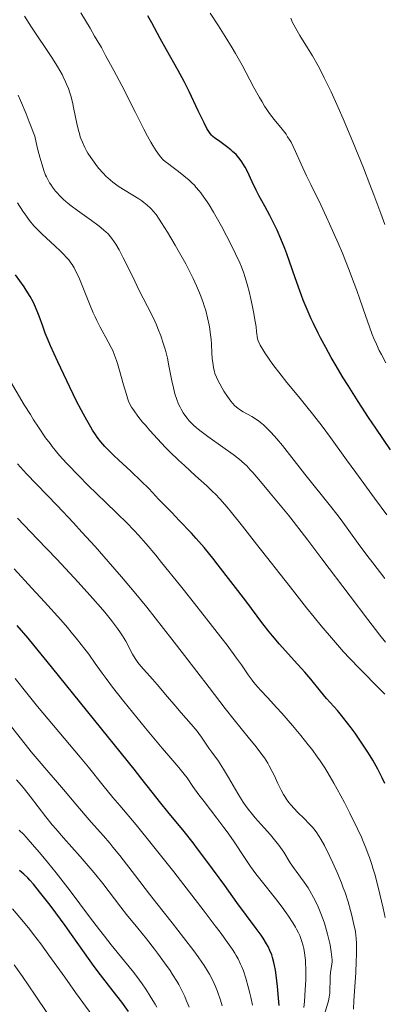
# Model space of a CAD drawing. Units: metres. Extents: x 668231 to 671682, y 4755942 to 4758340.
# Drawn here: x 668846 to 668917, y 4757107 to 4757298 of the extents above; entities that cross this region are included whole.
import ezdxf

# ---------------------------------------------------------------- set-up
doc = ezdxf.new("R2010")
doc.units = ezdxf.units.M
doc.header["$MEASUREMENT"] = 0
doc.layers.add('Curva de nivel directora', color=30, linetype='Continuous', lineweight=30)
doc.layers.add('Curva de nivel intermedia', color=30, linetype='Continuous', lineweight=0)

msp = doc.modelspace()

# ---------------------------------------------------------------- linework, layer by layer
at = {"layer": 'Curva de nivel directora', "color": 30, "linetype": 'Continuous', "lineweight": 30, "flags": 128}
for points, elevation in [([(668871.52, 4757297.35), (668870.78, 4757298.72)], 1600), ([(668917.87, 4757214.43), (668914.99, 4757218.64), (668913.59, 4757220.74), (668911.56, 4757223.87), (668909.62, 4757226.94), (668908.7, 4757228.46), (668907.12, 4757231.09), (668906.37, 4757232.39), (668905.3, 4757234.3), (668904.29, 4757236.19), (668903.81, 4757237.12), (668902.9, 4757238.98), (668902.48, 4757239.9), (668901.87, 4757241.26), (668901.3, 4757242.62), (668900.94, 4757243.52), (668900.27, 4757245.3), (668899.35, 4757247.86), (668898.25, 4757251.05), (668897.73, 4757252.51), (668897.34, 4757253.54), (668896.58, 4757255.43), (668895.84, 4757257.11), (668895.36, 4757258.13), (668894.44, 4757259.96), (668893.47, 4757261.74), (668892.3, 4757263.86), (668891.76, 4757264.89), (668891.01, 4757266.46), (668890.08, 4757268.47), (668889.63, 4757269.36), (668889.23, 4757270.06), (668889.02, 4757270.39), (668888.7, 4757270.84), (668888.17, 4757271.48), (668887.88, 4757271.78), (668887.22, 4757272.39), (668886.85, 4757272.7), (668886.05, 4757273.32), (668884.46, 4757274.48), (668883.79, 4757274.97), (668883.33, 4757275.35), (668883.13, 4757275.54), (668882.85, 4757275.85), (668882.58, 4757276.23), (668882.44, 4757276.45), (668882.21, 4757276.85), (668881.67, 4757277.92), (668880.56, 4757280.25), (668878.77, 4757284.03), (668877.88, 4757285.84), (668877.45, 4757286.65), (668876.65, 4757288.12), (668874.36, 4757292.1), (668873.14, 4757294.33), (668871.52, 4757297.35)], 1600), ([(668860.05, 4757218.28), (668859.67, 4757218.89), (668858.9, 4757220.24), (668858.27, 4757221.38), (668856.95, 4757223.94), (668855.61, 4757226.65), (668853.29, 4757231.54), (668851.85, 4757234.67), (668851.39, 4757235.73), (668850.86, 4757237.08), (668850.36, 4757238.47), (668849.67, 4757240.4), (668849.31, 4757241.35), (668848.79, 4757242.58), (668848.48, 4757243.22), (668847.91, 4757244.25), (668847.18, 4757245.43), (668846.74, 4757246.09), (668845.08, 4757248.4)], 1625), ([(668916.76, 4757149.66), (668916.24, 4757150.77), (668915.38, 4757152.46), (668914.42, 4757154.19), (668913.9, 4757155.07), (668913.35, 4757155.96), (668912.19, 4757157.73), (668911.01, 4757159.43), (668910.24, 4757160.49), (668908.83, 4757162.32), (668908.37, 4757162.89), (668907.56, 4757163.85), (668906.16, 4757165.42), (668905.46, 4757166.2), (668904.3, 4757167.61), (668902.37, 4757169.93), (668901.21, 4757171.28), (668899.19, 4757173.54), (668896.31, 4757176.75), (668894.95, 4757178.35), (668894.31, 4757179.13), (668893.11, 4757180.66), (668889.77, 4757185.14), (668884.42, 4757192.06), (668883.4, 4757193.41), (668882.8, 4757194.17), (668881.68, 4757195.52), (668880.17, 4757197.23), (668879.22, 4757198.26), (668876.86, 4757200.77), (668875.4, 4757202.27), (668872.83, 4757204.88), (668871.67, 4757206.15), (668870.93, 4757206.94), (668869.49, 4757208.4), (668867.49, 4757210.31), (668865.16, 4757212.44), (668864.15, 4757213.37), (668862.97, 4757214.53), (668862.43, 4757215.11), (668861.67, 4757215.99), (668860.95, 4757216.94), (668860.59, 4757217.45), (668860.05, 4757218.28)], 1625), ([(668895.93, 4757110.31), (668895.67, 4757112.49), (668895.52, 4757113.48), (668895.35, 4757114.38), (668895.23, 4757114.93), (668894.95, 4757115.94), (668894.8, 4757116.4), (668894.47, 4757117.26), (668894.09, 4757118.06), (668893.81, 4757118.59), (668893.16, 4757119.64), (668892.74, 4757120.25), (668891.8, 4757121.57), (668888.06, 4757126.59), (668885.7, 4757129.86), (668882.22, 4757134.64), (668880.43, 4757137.01), (668879.54, 4757138.16), (668877.8, 4757140.35), (668874.63, 4757144.22), (668873.28, 4757145.86), (668871.61, 4757147.99), (668869.43, 4757150.8), (668868.1, 4757152.49), (668859.09, 4757163.6), (668852.06, 4757172.36), (668848.63, 4757176.55), (668847.52, 4757177.87), (668845.38, 4757180.35)], 1650), ([(668867.01, 4757105.43), (668865.69, 4757107.24), (668864.02, 4757109.41), (668861.58, 4757112.52), (668860.32, 4757114.18), (668858.45, 4757116.8), (668855.96, 4757120.36), (668854.74, 4757122.1), (668852.93, 4757124.58), (668851.79, 4757126.1), (668851.06, 4757127.04), (668849.76, 4757128.69), (668848.55, 4757130.14), (668847.86, 4757130.91), (668847.45, 4757131.35), (668846.68, 4757132.09), (668845.86, 4757132.81)], 1675), ([(668896.24, 4757106.57), (668896.14, 4757108.03), (668895.93, 4757110.31)], 1650)]:
    msp.add_lwpolyline(points, dxfattribs=dict(at, elevation=elevation))
at = {"layer": 'Curva de nivel intermedia', "color": 30, "linetype": 'Continuous', "lineweight": 0, "flags": 128}
for points, elevation in [([(668889.28, 4757221.86), (668888.56, 4757222.3), (668888.24, 4757222.53), (668887.67, 4757223), (668887.17, 4757223.52), (668886.85, 4757223.9), (668886.21, 4757224.79), (668885.53, 4757225.84), (668885.19, 4757226.41), (668884.71, 4757227.29), (668884.27, 4757228.14), (668884.09, 4757228.54), (668883.79, 4757229.3), (668883.68, 4757229.67), (668883.5, 4757230.41), (668883.41, 4757230.94), (668883.28, 4757232.16), (668883.21, 4757233.27), (668883.1, 4757234.96), (668883.03, 4757235.86), (668882.88, 4757237.27), (668882.78, 4757237.98), (668882.66, 4757238.68), (668882.36, 4757240.09), (668881.99, 4757241.49), (668881.7, 4757242.41), (668881.5, 4757243.03), (668881.06, 4757244.26), (668880.79, 4757244.94), (668880.2, 4757246.32), (668879.57, 4757247.7), (668879.11, 4757248.63), (668878.12, 4757250.54), (668876.91, 4757252.73), (668876.09, 4757254.16), (668874.59, 4757256.69), (668873.44, 4757258.55), (668872.97, 4757259.26), (668872.37, 4757260.12), (668871.82, 4757260.81), (668871.46, 4757261.21), (668871.21, 4757261.47), (668870.65, 4757261.97), (668870, 4757262.49), (668869.63, 4757262.77), (668869, 4757263.2), (668867.88, 4757263.91), (668866.02, 4757265), (668865.01, 4757265.65), (668864, 4757266.39), (668863.5, 4757266.79), (668863.01, 4757267.23), (668862.7, 4757267.53), (668862.08, 4757268.17), (668861.21, 4757269.17), (668860.67, 4757269.86), (668860.33, 4757270.31), (668859.7, 4757271.21), (668859.14, 4757272.08), (668858.89, 4757272.51), (668858.53, 4757273.16), (668858.06, 4757274.17), (668857.78, 4757274.88), (668857.65, 4757275.25), (668857.47, 4757275.84), (668857.3, 4757276.46), (668856.99, 4757277.78), (668856.42, 4757280.59), (668856.12, 4757281.98), (668855.81, 4757283.15), (668855.64, 4757283.73), (668855.35, 4757284.59), (668855, 4757285.47), (668854.81, 4757285.92), (668854.36, 4757286.85), (668854.11, 4757287.33), (668853.69, 4757288.09), (668853.22, 4757288.89), (668852.13, 4757290.61), (668848.2, 4757296.49), (668846.8, 4757298.63)], 1610), ([(668917.17, 4757201.83), (668914.77, 4757205.09), (668911.11, 4757210.07), (668909.35, 4757212.49), (668906.21, 4757216.84), (668904.58, 4757219.04), (668902.71, 4757221.46), (668901.63, 4757222.8), (668900.04, 4757224.74), (668897.77, 4757227.52), (668896.64, 4757228.93), (668895.04, 4757231.02), (668894.32, 4757232.03), (668893.45, 4757233.32), (668893.07, 4757233.93), (668892.58, 4757234.8), (668892.19, 4757235.61), (668892.04, 4757235.99), (668891.88, 4757237.4), (668891.76, 4757238.32), (668891.49, 4757240.1), (668891.34, 4757240.94), (668891.02, 4757242.56), (668890.69, 4757244.05), (668890.48, 4757244.97), (668890.05, 4757246.6), (668889.62, 4757248.1), (668889.41, 4757248.75), (668888.96, 4757249.96), (668888.62, 4757250.76), (668887.79, 4757252.53), (668886.67, 4757254.75), (668886.04, 4757255.98), (668885.03, 4757257.87), (668884.01, 4757259.71), (668883.51, 4757260.58), (668882.66, 4757261.99), (668882.25, 4757262.63), (668881.64, 4757263.53), (668881.04, 4757264.35), (668880.73, 4757264.74), (668880.11, 4757265.47), (668879.8, 4757265.82), (668879.31, 4757266.32), (668878.81, 4757266.79), (668877.77, 4757267.68), (668876.73, 4757268.48), (668875.41, 4757269.45), (668874.82, 4757269.89), (668874.1, 4757270.46), (668873.76, 4757270.77), (668873.24, 4757271.33), (668872.68, 4757272.05), (668872.38, 4757272.49), (668871.72, 4757273.56), (668871.34, 4757274.21), (668870.72, 4757275.35), (668870.01, 4757276.7), (668868.35, 4757279.96), (668865.69, 4757285.2), (668864.18, 4757288.07), (668862.57, 4757291.04), (668861.74, 4757292.54), (668860.44, 4757294.79), (668859.56, 4757296.29), (668857.76, 4757299.26)], 1605), ([(668909.71, 4757249.65), (668908.51, 4757252.63), (668907.68, 4757254.6), (668906.04, 4757258.34), (668905.45, 4757259.63), (668904.34, 4757261.99), (668902.38, 4757265.98), (668901.56, 4757267.68), (668900.53, 4757269.93), (668899.44, 4757272.37), (668898.98, 4757273.35), (668898.56, 4757274.18), (668898.34, 4757274.55), (668897.9, 4757275.25), (668897.58, 4757275.71), (668896.81, 4757276.69), (668895.29, 4757278.57), (668894.39, 4757279.77), (668893.75, 4757280.69), (668893.43, 4757281.19), (668892.92, 4757282), (668892.41, 4757282.87), (668891.35, 4757284.8), (668889.06, 4757289.12), (668887.8, 4757291.38), (668887.14, 4757292.51), (668885.79, 4757294.71), (668884.46, 4757296.79), (668882.85, 4757299.25)], 1595), ([(668915.97, 4757260.37), (668914.64, 4757263.94), (668913.87, 4757265.96), (668912.6, 4757269.19), (668910.55, 4757274.25), (668908.65, 4757278.73), (668907.71, 4757280.89), (668906.32, 4757283.93), (668905, 4757286.67), (668904.39, 4757287.89), (668903.8, 4757289.01), (668902.73, 4757290.93), (668901.78, 4757292.51), (668900.27, 4757294.89), (668899.47, 4757296.24), (668899.07, 4757296.99), (668898.85, 4757297.44), (668898.52, 4757298.24)], 1590), ([(668916.9, 4757177.11), (668915.78, 4757178.49), (668913.44, 4757181.52), (668910.04, 4757186.04), (668904.56, 4757193.32), (668901.8, 4757196.94), (668900.49, 4757198.63), (668898.03, 4757201.75), (668895.83, 4757204.48), (668894.52, 4757206.08), (668892.32, 4757208.71), (668891.16, 4757210.04), (668890.65, 4757210.6), (668889.95, 4757211.33), (668889.61, 4757211.66), (668888.95, 4757212.27), (668888.44, 4757212.7), (668887.33, 4757213.57), (668885.3, 4757215.01), (668882.39, 4757217.04), (668881.09, 4757218), (668880.53, 4757218.45), (668880.19, 4757218.74), (668879.57, 4757219.3), (668879.3, 4757219.57), (668878.8, 4757220.1), (668878.37, 4757220.62), (668878.11, 4757220.96), (668877.64, 4757221.64), (668877.22, 4757222.36), (668877.02, 4757222.73), (668876.74, 4757223.31), (668876.36, 4757224.25), (668876.02, 4757225.31), (668875.86, 4757225.89), (668875.72, 4757226.51), (668875.44, 4757227.84), (668874.87, 4757230.75), (668874.55, 4757232.25), (668874.23, 4757233.57), (668874.05, 4757234.22), (668873.76, 4757235.19), (668873.27, 4757236.62), (668872.73, 4757238.03), (668872.44, 4757238.72), (668872.13, 4757239.42), (668871.46, 4757240.81), (668869.11, 4757245.42), (668867.77, 4757248.15), (668865.99, 4757251.74), (668865.19, 4757253.27), (668864.55, 4757254.38), (668864.24, 4757254.86), (668863.78, 4757255.5), (668863.54, 4757255.8), (668863.04, 4757256.37), (668862.62, 4757256.78), (668862.32, 4757257.05), (668861.65, 4757257.61), (668861.08, 4757258.06), (668859.8, 4757259), (668857.09, 4757260.94), (668855.87, 4757261.85), (668855.33, 4757262.28), (668854.4, 4757263.07), (668853.63, 4757263.83), (668853.16, 4757264.35), (668852.87, 4757264.7), (668852.29, 4757265.44), (668851.91, 4757265.98), (668851.71, 4757266.29), (668851.41, 4757266.81), (668851.09, 4757267.44), (668850.93, 4757267.81), (668850.6, 4757268.66), (668850.43, 4757269.15), (668850.16, 4757269.97), (668849.79, 4757271.26), (668849.6, 4757272), (668849.3, 4757273.22), (668848.82, 4757275.36), (668847.74, 4757278.13), (668847.12, 4757279.7), (668846.06, 4757282.29), (668845.62, 4757283.33)], 1615), ([(668882.21, 4757207.45), (668880.03, 4757209.44), (668877.85, 4757211.42), (668876.73, 4757212.47), (668875.04, 4757214.1), (668874.22, 4757214.93), (668872.63, 4757216.6), (668871.17, 4757218.21), (668870.29, 4757219.22), (668869.76, 4757219.84), (668868.85, 4757220.97), (668868.08, 4757222.01), (668867.77, 4757222.46), (668867.6, 4757222.75), (668867.3, 4757223.31), (668867.04, 4757223.88), (668866.89, 4757224.28), (668866.6, 4757225.18), (668866.06, 4757227.08), (668865.28, 4757229.89), (668864.89, 4757231.2), (668864.7, 4757231.78), (668864.32, 4757232.83), (668863.94, 4757233.74), (668863.67, 4757234.31), (668863.09, 4757235.4), (668862.6, 4757236.25), (668861.88, 4757237.53), (668861.49, 4757238.27), (668860.85, 4757239.55), (668860.52, 4757240.28), (668860.17, 4757241.08), (668859.44, 4757242.82), (668858, 4757246.39), (668857.34, 4757247.95), (668856.74, 4757249.22), (668856.45, 4757249.77), (668856.06, 4757250.42), (668855.85, 4757250.73), (668855.4, 4757251.33), (668855.07, 4757251.72), (668854.31, 4757252.53), (668853.81, 4757253.02), (668852.69, 4757254.07), (668850.28, 4757256.32), (668849.17, 4757257.42), (668848.67, 4757257.95), (668847.78, 4757258.99), (668846.99, 4757260.05), (668846.49, 4757260.79), (668845.48, 4757262.42)], 1620), ([(668916.76, 4757258.2), (668915.97, 4757260.37)], 1590), ([(668916.94, 4757231.33), (668916.08, 4757232.97), (668915.69, 4757233.77), (668915.14, 4757234.96), (668914.64, 4757236.1), (668914.33, 4757236.85), (668913.76, 4757238.33), (668912.98, 4757240.56), (668911.92, 4757243.7), (668911.32, 4757245.41), (668910.82, 4757246.77), (668909.71, 4757249.65)], 1595), ([(668916.8, 4757123.68), (668916.43, 4757125.48), (668915.8, 4757128.22), (668915.13, 4757130.87), (668914.79, 4757132.11), (668914.46, 4757133.26), (668914.23, 4757133.98), (668913.78, 4757135.34), (668913.54, 4757135.98), (668913.06, 4757137.23), (668912.55, 4757138.44), (668912.2, 4757139.25), (668911.43, 4757140.91), (668909.95, 4757143.92), (668908.9, 4757145.97), (668907.53, 4757148.56), (668906.89, 4757149.74), (668905.72, 4757151.79), (668905.14, 4757152.73), (668904.23, 4757154.11), (668903.72, 4757154.82), (668902.57, 4757156.36), (668901.91, 4757157.21), (668900.43, 4757159.04), (668898.86, 4757160.93), (668896.78, 4757163.34), (668895.83, 4757164.41), (668894, 4757166.38), (668892.69, 4757167.77), (668892.13, 4757168.39), (668891.36, 4757169.3), (668891, 4757169.76), (668890.25, 4757170.81), (668888.92, 4757172.73), (668887.99, 4757174.02), (668886.13, 4757176.54), (668884.94, 4757178.1), (668882.18, 4757181.66), (668879.14, 4757185.51), (668877.11, 4757188.06), (668873.44, 4757192.6), (668872.3, 4757193.99), (668870.42, 4757196.22), (668868.95, 4757197.91), (668868.11, 4757198.81), (668866.6, 4757200.36), (668864.88, 4757202.04), (668862.39, 4757204.41), (668861.06, 4757205.71), (668858.94, 4757207.81), (668857.54, 4757209.23), (668855, 4757211.9), (668853.64, 4757213.39), (668853.04, 4757214.09), (668852.19, 4757215.13), (668851.78, 4757215.66), (668850.93, 4757216.82), (668849.54, 4757218.84), (668848.59, 4757220.3), (668847.96, 4757221.29), (668846.78, 4757223.21), (668843.67, 4757228.5)], 1630), ([(668916.78, 4757189.51), (668914.41, 4757192.52), (668913.25, 4757194.04), (668911.6, 4757196.26), (668910.09, 4757198.35), (668908.28, 4757200.88), (668907.44, 4757202), (668906.23, 4757203.54), (668904.41, 4757205.76), (668903.28, 4757207.16), (668901.24, 4757209.77), (668898.27, 4757213.56), (668896.89, 4757215.28), (668895.81, 4757216.58), (668895.31, 4757217.15), (668894.62, 4757217.92), (668893.66, 4757218.89), (668893.2, 4757219.31), (668892.9, 4757219.56), (668892.3, 4757220.03), (668891.85, 4757220.35), (668890.96, 4757220.91), (668889.28, 4757221.86)], 1610), ([(668903.42, 4757140.31), (668903, 4757140.86), (668902.7, 4757141.22), (668902.03, 4757141.94), (668901.14, 4757142.82), (668899.83, 4757144.13), (668899.16, 4757144.84), (668898.51, 4757145.58), (668898.2, 4757145.96), (668897.76, 4757146.55), (668897.35, 4757147.16), (668897.1, 4757147.57), (668896.63, 4757148.4), (668896, 4757149.66), (668895.25, 4757151.28), (668894.88, 4757152.05), (668894.32, 4757153.12), (668894.02, 4757153.63), (668893.38, 4757154.65), (668892.91, 4757155.33), (668891.81, 4757156.78), (668890.25, 4757158.69), (668887.49, 4757162.07), (668885.75, 4757164.28), (668882.64, 4757168.31), (668877.9, 4757174.52), (668875.44, 4757177.72), (668872.18, 4757181.86), (668870.56, 4757183.89), (668868.1, 4757186.88), (668865.62, 4757189.84), (668864.36, 4757191.31), (668863.08, 4757192.78), (668860.51, 4757195.69), (668857.96, 4757198.51), (668856.31, 4757200.31), (668853.19, 4757203.64), (668847.24, 4757209.82), (668845.45, 4757211.74)], 1635), ([(668916.73, 4757167.01), (668915.72, 4757168.08), (668911.95, 4757171.87), (668909.91, 4757173.99), (668908.76, 4757175.24), (668906.77, 4757177.49), (668904.4, 4757180.29), (668903.04, 4757181.95), (668901.57, 4757183.79), (668898.36, 4757187.84), (668891.88, 4757196.15), (668889.14, 4757199.64), (668887.02, 4757202.27), (668886.16, 4757203.3), (668884.72, 4757204.95), (668883.87, 4757205.84), (668883.33, 4757206.39), (668882.21, 4757207.45)], 1620), ([(668898.41, 4757134.31), (668897.14, 4757136.33), (668896.52, 4757137.24), (668896.18, 4757137.71), (668895.62, 4757138.46), (668894.6, 4757139.7), (668893.36, 4757141.1), (668891.62, 4757143.05), (668890.83, 4757143.97), (668890.47, 4757144.41), (668889.84, 4757145.24), (668889.28, 4757146.05), (668888.92, 4757146.59), (668888.22, 4757147.77), (668886.45, 4757150.88), (668885.47, 4757152.49), (668884.46, 4757154), (668883.17, 4757155.79), (668882.61, 4757156.58), (668881.21, 4757158.66), (668880.66, 4757159.41), (668880.34, 4757159.82), (668879.17, 4757161.22), (668877.23, 4757163.42), (668876.18, 4757164.62), (668874.6, 4757166.49), (668872.59, 4757168.88), (668871.68, 4757169.94), (668869.43, 4757172.45), (668868.82, 4757173.2), (668868.55, 4757173.58), (668868.29, 4757173.97), (668867.8, 4757174.79), (668866.47, 4757177.3), (668865.84, 4757178.38), (668865.48, 4757178.93), (668864.87, 4757179.8), (668863.73, 4757181.3), (668862.4, 4757182.94), (668861.58, 4757183.91), (668860.1, 4757185.6), (668857.22, 4757188.79), (668854.8, 4757191.4), (668853.04, 4757193.28), (668849.37, 4757197.15), (668845.48, 4757201.18)], 1640), ([(668901.06, 4757106.23), (668901.15, 4757107.39), (668901.3, 4757109.62), (668901.4, 4757111.61), (668901.42, 4757112.51), (668901.42, 4757113.74), (668901.39, 4757114.86), (668901.35, 4757115.38), (668901.31, 4757115.88), (668901.19, 4757116.81), (668901.03, 4757117.67), (668900.9, 4757118.21), (668900.6, 4757119.22), (668900.24, 4757120.19), (668900.02, 4757120.67), (668899.64, 4757121.42), (668899.42, 4757121.82), (668898.92, 4757122.66), (668898.09, 4757123.93), (668897.61, 4757124.61), (668896.84, 4757125.68), (668895.57, 4757127.34), (668892.75, 4757130.84), (668891.74, 4757132.15), (668891.23, 4757132.85), (668890.71, 4757133.58), (668889.64, 4757135.14), (668887.37, 4757138.53), (668886.13, 4757140.29), (668885.48, 4757141.18), (668884.16, 4757142.94), (668881.67, 4757146.17), (668880.65, 4757147.52), (668879.5, 4757149.12), (668878.37, 4757150.76), (668877.8, 4757151.53), (668876.76, 4757152.81), (668874.82, 4757155.07), (668873.53, 4757156.57), (668870.34, 4757160.4), (668868.61, 4757162.52), (668866.1, 4757165.64), (668863.93, 4757168.42), (668862.68, 4757170.07), (668861.92, 4757171.09), (668860.56, 4757172.98), (668859.29, 4757174.78), (668858.56, 4757175.78), (668857.14, 4757177.58), (668855.89, 4757179.09), (668855.15, 4757179.96), (668853.87, 4757181.43), (668850.7, 4757184.96), (668848.25, 4757187.63), (668844.8, 4757191.35)], 1645), ([(668891.09, 4757106.64), (668890.75, 4757108.21), (668890.56, 4757109.02), (668890.25, 4757110.24), (668889.78, 4757111.92), (668889.31, 4757113.32), (668888.99, 4757114.12), (668888.77, 4757114.63), (668888.28, 4757115.63), (668887.89, 4757116.33), (668887.65, 4757116.73), (668887.2, 4757117.44), (668886.24, 4757118.84), (668884.8, 4757120.82), (668883.86, 4757122.08), (668881.52, 4757125.17), (668877.78, 4757130.02), (668875.82, 4757132.52), (668871.7, 4757137.73), (668868.49, 4757141.66), (668865.33, 4757145.41), (668864, 4757146.99), (668862.06, 4757149.38), (668859.25, 4757152.86), (668857.64, 4757154.83), (668849.38, 4757164.62), (668847.26, 4757167.23), (668845, 4757170.1)], 1655), ([(668875.51, 4757122.63), (668872.52, 4757126.42), (668871.11, 4757128.21), (668868.34, 4757131.79), (668865.32, 4757135.69), (668864, 4757137.33), (668863.36, 4757138.1), (668862.13, 4757139.53), (668859.76, 4757142.21), (668858.58, 4757143.55), (668856.79, 4757145.66), (668854.4, 4757148.52), (668853.24, 4757149.9), (668851.56, 4757151.85), (668849.31, 4757154.46), (668848.13, 4757155.86), (668846.26, 4757158.2), (668843.58, 4757161.62)], 1660), ([(668878.77, 4757106.25), (668878.23, 4757107.66), (668877.93, 4757108.36), (668877.26, 4757109.74), (668876.75, 4757110.68), (668876.39, 4757111.31), (668875.58, 4757112.6), (668875.08, 4757113.36), (668874, 4757114.91), (668872.84, 4757116.48), (668872.05, 4757117.52), (668870.48, 4757119.53), (668868.79, 4757121.62), (668866.62, 4757124.29), (668865.53, 4757125.66), (668862.02, 4757130.25), (668860.68, 4757131.93), (668859.95, 4757132.81), (668859.19, 4757133.7), (668857.6, 4757135.53), (668854.38, 4757139.16), (668852.9, 4757140.86), (668852.22, 4757141.67), (668850.99, 4757143.19), (668848, 4757147.08), (668846.83, 4757148.56), (668846.24, 4757149.28), (668845.3, 4757150.38)], 1665), ([(668872.48, 4757106.25), (668872.16, 4757106.85), (668871.43, 4757108.1), (668871.03, 4757108.75), (668870.37, 4757109.76), (668869.65, 4757110.8), (668869.13, 4757111.51), (668868.02, 4757112.97), (668866.22, 4757115.23), (668863.66, 4757118.4), (668862.35, 4757120.04), (668861.37, 4757121.3), (668859.44, 4757123.83), (668855.67, 4757128.84), (668853.87, 4757131.2), (668852.99, 4757132.32), (668851.31, 4757134.43), (668849.75, 4757136.31), (668848.8, 4757137.42), (668847.17, 4757139.25), (668846.67, 4757139.78), (668845.82, 4757140.65)], 1670), ([(668910.7, 4757105.87), (668910.77, 4757107.56), (668911.11, 4757112.92), (668911.22, 4757115.21), (668911.26, 4757116.52), (668911.27, 4757117.29), (668911.26, 4757118.62), (668911.21, 4757119.68), (668911.16, 4757120.17), (668911.05, 4757120.93), (668910.76, 4757122.34), (668910.37, 4757124.04), (668910.11, 4757125.04), (668909.63, 4757126.69), (668909.04, 4757128.5), (668908.7, 4757129.45), (668908.33, 4757130.42), (668907.52, 4757132.39), (668906.66, 4757134.31), (668906.09, 4757135.52), (668905.03, 4757137.63), (668904.35, 4757138.87), (668904.04, 4757139.4), (668903.42, 4757140.31)], 1635), ([(668905.1, 4757105.1), (668905.8, 4757107.47), (668905.96, 4757108.21), (668906.02, 4757108.59), (668906.06, 4757108.98), (668906.11, 4757109.77), (668906.14, 4757111.34), (668906.16, 4757112.07), (668906.24, 4757113.04), (668906.48, 4757114.58), (668906.53, 4757115.15), (668906.53, 4757115.45), (668906.5, 4757115.98), (668906.36, 4757117.04), (668906.13, 4757118.38), (668905.96, 4757119.17), (668905.66, 4757120.46), (668905.27, 4757121.86), (668905.04, 4757122.58), (668904.79, 4757123.3), (668904.23, 4757124.76), (668903.82, 4757125.73), (668903.23, 4757126.97), (668902.92, 4757127.58), (668902.21, 4757128.85), (668901.85, 4757129.44), (668901.13, 4757130.53), (668900.42, 4757131.51), (668899.55, 4757132.67), (668899.16, 4757133.2), (668898.41, 4757134.31)], 1640), ([(668856.75, 4757109.14), (668854.66, 4757112.08), (668851.58, 4757116.39), (668850.01, 4757118.54), (668848.6, 4757120.39), (668847.87, 4757121.34), (668846.66, 4757122.82), (668844.52, 4757125.34)], 1680), ([(668885.16, 4757106.56), (668884.84, 4757107.63), (668884.28, 4757109.3), (668883.88, 4757110.31), (668883.65, 4757110.84), (668883.24, 4757111.71), (668882.72, 4757112.66), (668882.41, 4757113.19), (668881.69, 4757114.35), (668881.26, 4757114.99), (668880.52, 4757116.05), (668879.68, 4757117.21), (668877.71, 4757119.81), (668875.51, 4757122.63)], 1660), ([(668851.29, 4757105.05), (668848.92, 4757108.6), (668846.45, 4757112.2), (668844.84, 4757114.49)], 1685), ([(668860.1, 4757104.53), (668856.75, 4757109.14)], 1680)]:
    msp.add_lwpolyline(points, dxfattribs=dict(at, elevation=elevation))

doc.saveas('drawing.dxf')
